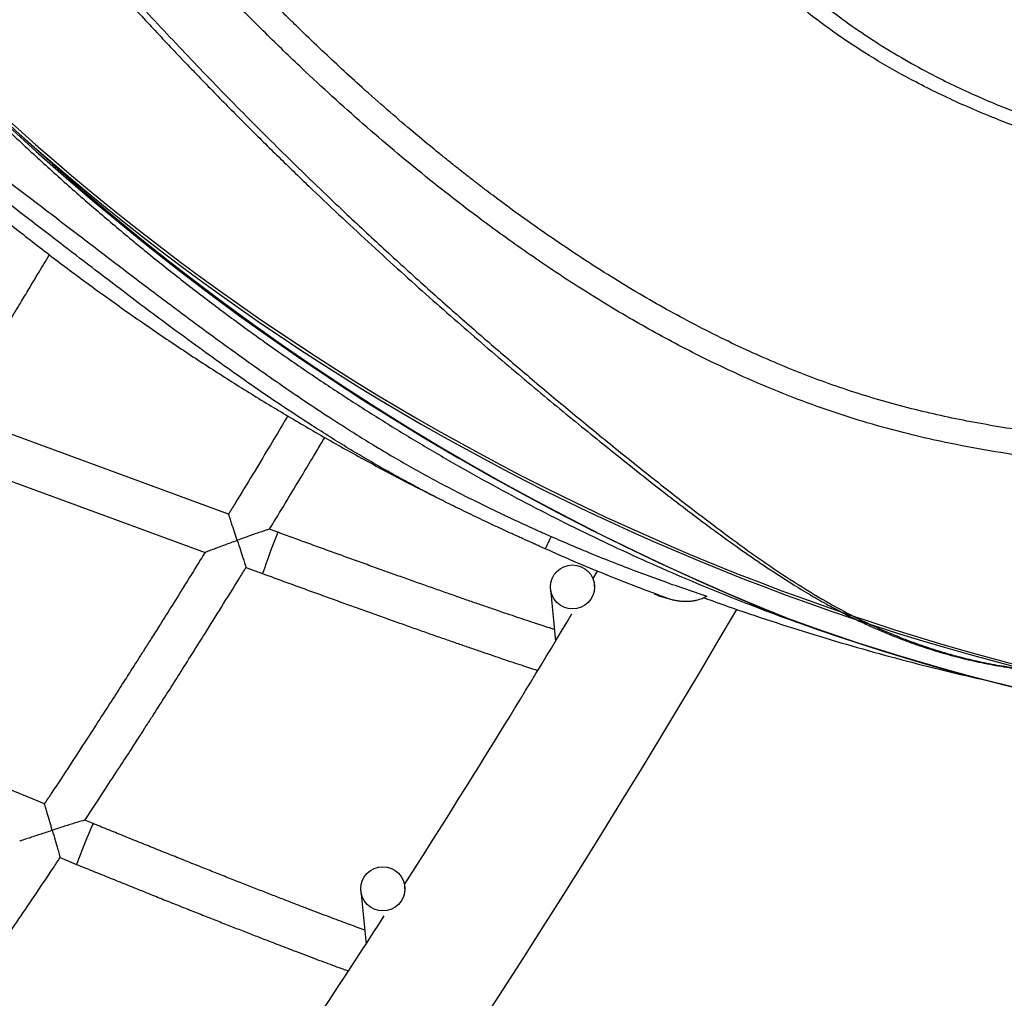
# Model space of a CAD drawing. Units: metres. Extents: x -0.017 to 0.096, y 0.002 to 0.09.
# Drawn here: x 0.046 to 0.048, y 0.036 to 0.038 of the extents above; entities that cross this region are included whole.
import ezdxf

# ---------------------------------------------------------------- set-up
doc = ezdxf.new("R2010")
doc.units = ezdxf.units.M

msp = doc.modelspace()

# ---------------------------------------------------------------- linework, layer by layer
at = {"color": 7, "linetype": 'Continuous', "lineweight": 25}
for p, q in [((0.04624567632624409, 0.0366793719484461), (0.04574508297631596, 0.03686301234523468)), ((0.04570191473454547, 0.03679363525197575), (0.04620286096133774, 0.03660986540391229)), ((0.04633501300989593, 0.0366465991918045), (0.04631982567822004, 0.03665217059545084)), ((0.04627720355371479, 0.03658259316155355), (0.0463074608014373, 0.0365714934276512)), ((0.04691557172838595, 0.03657590943458786), (0.04690758258169847, 0.03656239648203249)), ((0.04683076966158072, 0.03654336515416184), (0.04683985008162125, 0.03644887588369405)), ((0.04691114990545352, 0.03654324356879645), (0.04691040279222789, 0.03655101789898504)), ((0.04701901599680088, 0.0365346090198017), (0.04702013423884183, 0.03653419241572514)), ((0.04591111745369067, 0.03615323341339782), (0.04541727263114188, 0.03635430220653761)), ((0.045999249182792, 0.03611735060244464), (0.04598426861805562, 0.03612344993554395)), ((0.04593923393392282, 0.03605540909828411), (0.04596908180615667, 0.03604325654474132)), ((0.04648610628144705, 0.03599501160382187), (0.04649538652088958, 0.03589844304743615)), ((0.04656654305197643, 0.03599430181190685), (0.04656573941209423, 0.03600266434864507))]:
    msp.add_line(p, q, dxfattribs=at)
for centre, radius in [((0.04687059598515394, 0.03654718635498578), 3.999207936086848e-05), ((0.04652593253969606, 0.03599883310374897), 3.999197021356361e-05)]:
    msp.add_circle(centre, radius, dxfattribs=at)
for centre, radius, start, end in [((0.04897739048866132, 0.04077596704996089), 0.004616470317637945, 194.4197266811514, 248.437380937184), ((0.0489963316750963, 0.04078793355534056), 0.004635332065325742, 194.5246919069605, 247.6637454721384), ((0.04876891481642339, 0.04062451427317815), 0.004361312580038731, 193.3149074021124, 266.5747722716977), ((0.04877596928686374, 0.04063231999513085), 0.004366539087260661, 193.4213883329969, 266.2706787739917), ((0.04768889765105182, 0.03610731973602586), 0.00145733510838241, 158.2816139996972, 161.4272444448077), ((0.03106112123732194, 0.045940281649188), 0.0186674480026739, 316.3752706921881, 329.6444135900603), ((0.03106112123732194, 0.045940281649188), 0.01841344800267389, 327.351524156397, 329.1503982152979), ((0.04855138148656177, 0.03999720223669711), 0.003736480954264819, 249.3669246195324, 269.4630015483826), ((0.04854807407529038, 0.0399917022401635), 0.0037309624209285, 250.1428558758959, 269.4742424467829), ((0.04724232187519828, 0.03556803965255531), 0.001359033480291924, 156.1594753836324, 159.532699168274), ((0.03106112123732194, 0.045940281649188), 0.01841344800267389, 325.3157664908311, 327.1402927995042)]:
    msp.add_arc(centre, radius, start, end, dxfattribs=at)
for points, knots in [([(0.04450487171253894, 0.03962730631277839), (0.04451169049200707, 0.03960390030013834), (0.04452663338105578, 0.03955260762355475), (0.04455125680188295, 0.03947405568604559), (0.04457841828079869, 0.03939155796657125), (0.04460688591621072, 0.03930965249248556), (0.04463660500560187, 0.03922834765623122), (0.04466757826935641, 0.03914767423707316), (0.04469979253286802, 0.03906765676305442), (0.04473323837588095, 0.03898832117403362), (0.04476790487155469, 0.03890969275797956), (0.04480378100035962, 0.03883179669361413), (0.04484085527562014, 0.03875465789477428), (0.04487911584840171, 0.03867830104196549), (0.04491855048411436, 0.03860275056384981), (0.04495914657364521, 0.03852803063224326), (0.04500089113539291, 0.03845416515359165), (0.04504377081989321, 0.03838117776149072), (0.04508777191390205, 0.03830909180903056), (0.04513288034477521, 0.03823793036129416), (0.04517908168491798, 0.03816771618792479), (0.04522636115636468, 0.0380984717557884), (0.04527470363547097, 0.03803021922172666), (0.04532409365772191, 0.03796298042540562), (0.04537451542265408, 0.03789677688226116), (0.04542595279889049, 0.03783162977654465), (0.04547838932928788, 0.03776755995447092), (0.04553180823619444, 0.03770458791747127), (0.04558619242681734, 0.03764273381555426), (0.04564152449869876, 0.0375820174407767), (0.04569778674529882, 0.0375224582208279), (0.0457549611616844, 0.03746407521272945), (0.04581302945032197, 0.03740688709665388), (0.04587197302697321, 0.03735091216986435), (0.04593177302669145, 0.03729616834077877), (0.04599241030991733, 0.03724267312316067), (0.04605386546867135, 0.03719044363044012), (0.0461161188328421, 0.03713949657016725), (0.04617915047656639, 0.03708984823860042), (0.04624294022470152, 0.03704151451543668), (0.04630746765938094, 0.03699451085866715), (0.04637271212667129, 0.0369488522996369), (0.04643865274325156, 0.03690455343802353), (0.04650526840339626, 0.03686162843781399), (0.04657253778519626, 0.03682009102026246), (0.04664043935998131, 0.03677995446883212), (0.0467089513901344, 0.03674123159014173), (0.04677805197055154, 0.03670393483983945), (0.04684771890752347, 0.03666807583371578), (0.04691793020464582, 0.03663366715385572), (0.04698866228357248, 0.03660071559047812), (0.04705989665857279, 0.03656924734651311), (0.04713159506176476, 0.03653921395816481), (0.0472037923105092, 0.03651084338370843), (0.04725326426332464, 0.0364920578161146), (0.04727877437943345, 0.03648315913548184), (0.04727994993576592, 0.03648274906677326)], [0, 0, 0, 0, 0.01587183560359795, 0.03478204267095483, 0.05369222506686071, 0.07260238042872758, 0.09151250625926115, 0.1104225999221201, 0.1293326586381749, 0.1482426794820974, 0.1671526593796763, 0.1860625951055571, 0.2049724832818025, 0.2238823203771007, 0.2427921027067377, 0.2617018264334737, 0.2806114875693174, 0.2995210819782469, 0.3184306053800286, 0.3373400533551688, 0.356249421351014, 0.3751587046891676, 0.3940678985741097, 0.4129769981034342, 0.4318859982792492, 0.4507948940213248, 0.4697036801816699, 0.4886123515606688, 0.5075209029249079, 0.5264293290266299, 0.5453376246247408, 0.5642457845075899, 0.5831538035171724, 0.60206167657511, 0.6209693987099406, 0.6398769650859373, 0.6587843710332534, 0.6776916120791528, 0.6965986839804442, 0.7155055827566407, 0.7344123047238738, 0.7533188465291978, 0.772225205185166, 0.7911313781042439, 0.8100373631329187, 0.8289431585850995, 0.8478487632745189, 0.8667541765457447, 0.8856593983035101, 0.9045644290398863, 0.9234692698591069, 0.9423739224994756, 0.9612783893520881, 0.9801826734761286, 0.9990867786101713, 1, 1, 1, 1]), ([(0.04773154365110212, 0.0373647309699077), (0.04770943428469272, 0.03737228412960628), (0.04765744394148771, 0.03739004544206272), (0.04757811697055066, 0.03742321063434656), (0.04749830136569159, 0.03746152783454031), (0.04742609571782695, 0.03750204758880146), (0.04736091956067227, 0.03754370893206814), (0.04730391294519148, 0.0375853145275785), (0.04725514889555436, 0.03762610334095547), (0.04721427706174778, 0.03766522917595425), (0.04717682485881391, 0.03770686308086994), (0.04714721412452637, 0.03774643900597026), (0.04712406461465289, 0.03778294925158013), (0.04710705082129751, 0.03781551114947226), (0.04709297832745962, 0.03784935992731885), (0.04708239972447725, 0.03788418645646324), (0.04707565338230113, 0.03792008757705743), (0.04707293974030611, 0.03795659753446341), (0.04707433609478215, 0.03799359311627144), (0.04708029875399813, 0.03803063746588665), (0.04709065268135965, 0.03806731228064188), (0.04710523393457015, 0.03810325000050881), (0.04712377298495692, 0.0381381740171992), (0.04714594758330108, 0.03817177061767264), (0.04717128639944271, 0.03820384649108914), (0.04719944453199783, 0.03823417449128462), (0.04723020710740409, 0.03826252904144488), (0.04726322905721522, 0.0382887910761071), (0.0472981802164434, 0.03831272562284019), (0.04733494658516277, 0.03833425171921667), (0.04737310037265639, 0.03835305475733521), (0.04741236326884641, 0.0383688846543505), (0.04745237791080702, 0.03838158973501864), (0.04749294748925194, 0.0383911593497022), (0.0475338737486653, 0.03839744067205262), (0.04757469689829759, 0.03840028073756707), (0.04761510975811638, 0.0383997137910879), (0.04765504735250135, 0.03839580039494549), (0.04769409075837444, 0.03838872420998961), (0.04773232275992046, 0.03837878684765534), (0.04776933617804302, 0.0383660979386963), (0.04781122442687967, 0.03834838559061675), (0.04785698832727997, 0.03832441738836512), (0.04790605626069772, 0.0382938292343383), (0.0479528690233317, 0.03826019482200447), (0.04799668836591878, 0.03822482449625984), (0.04803799119948142, 0.0381884063396916), (0.04807728345553253, 0.03815180048137137), (0.04811562281755011, 0.03811458557791814), (0.04814644984184432, 0.03808384453916418), (0.04817022437282819, 0.03806012129449091), (0.04818740810765321, 0.03804303136429058), (0.04820452287395601, 0.03802611109518943), (0.04822108134138869, 0.03800986728334522), (0.04823895822651701, 0.03799250562010989), (0.04825694886459747, 0.03797534058654518), (0.04828005763675859, 0.03795380193773983), (0.04830641924830478, 0.03793007252983661), (0.04833859841055453, 0.03790282667100429), (0.04837164046445684, 0.03787699727273283), (0.04840562743617177, 0.03785273179456003), (0.04844032409372649, 0.03783053797549631), (0.04847657024071841, 0.03781026707347326), (0.04851523746332286, 0.03779195451604167), (0.04855617728340528, 0.0377764872706908), (0.04859948958009735, 0.03776418499955999), (0.04864406904576739, 0.03775582807209523), (0.04868958485459354, 0.03775101022992259), (0.04872047518557068, 0.03775117434647227), (0.04873590650179908, 0.03775125633116768)], [0, 0, 0, 0, 0.02259946046011198, 0.0531428030913668, 0.08353837690832391, 0.1090635023765082, 0.1345401521665046, 0.1600409877354887, 0.1792854172036082, 0.1982807394908757, 0.2172024364724934, 0.236309973875313, 0.2490635729816355, 0.2619125447977835, 0.2745241943686593, 0.2873523805911215, 0.3000055929438823, 0.3127225435354327, 0.325453572452111, 0.3381860204273673, 0.3509054280935894, 0.3636135365431971, 0.3763273941769767, 0.389086145850674, 0.4018146529988443, 0.4145321873884132, 0.427259248235747, 0.439993092383557, 0.4527349564093039, 0.4654187186538721, 0.4782832522663639, 0.4909743154907945, 0.50359297581024, 0.5163503109301004, 0.5290484186968974, 0.5417558646849693, 0.5544552381643129, 0.5670862402171015, 0.5799192688329048, 0.5925591433299743, 0.6053345156927719, 0.6180773371577551, 0.6371711902049393, 0.6562636021172383, 0.675357559718765, 0.6944582407988559, 0.7123749091042593, 0.7303528714775268, 0.7482165562503027, 0.7659963092685246, 0.7741669047718198, 0.782098482754769, 0.7904828561675116, 0.7985227277156313, 0.8056121317803475, 0.8157844928545215, 0.8238156075667612, 0.8378087623476983, 0.8520169624533596, 0.8670094925383101, 0.8808791837878995, 0.8949855334825003, 0.9094251819546226, 0.9236341827798543, 0.9389479872926941, 0.9542036787985495, 0.9694284527777589, 0.9847279327266869, 0.9999999999999999, 0.9999999999999999, 0.9999999999999999, 0.9999999999999999]), ([(0.04875365011457546, 0.03770169365871332), (0.04873836825544105, 0.03770142856254974), (0.04870795737271584, 0.03770090102147827), (0.04866292158562602, 0.03770379714800452), (0.04861887718816992, 0.03771020667229594), (0.04857573230544072, 0.03772007102335448), (0.04853117940752508, 0.03773416761362128), (0.04848586300905789, 0.0377528421778711), (0.04844042942622977, 0.0377764581191532), (0.04839709017798341, 0.0378030947513483), (0.04836205616512472, 0.03782786006786595), (0.04833437817893559, 0.03784910283873499), (0.04831364666358928, 0.03786585305874094), (0.04829330549397813, 0.03788308713535044), (0.04827361336739392, 0.03790047396180616), (0.04825404813139662, 0.03791833881528994), (0.04823022872820335, 0.03794069980055052), (0.04820257653197427, 0.03796747705714187), (0.04817086760680134, 0.03799885158305562), (0.04814082529678172, 0.038028900595707), (0.04811145266296436, 0.03805838866733727), (0.04808270641140944, 0.03808691538416553), (0.04805288975372971, 0.0381157423919481), (0.04802138030596122, 0.03814518646053455), (0.04798843653071146, 0.03817468328911318), (0.0479536405203875, 0.03820371619847441), (0.0479176892491133, 0.03823130121971921), (0.04788054331791064, 0.03825693072378603), (0.04784410764748979, 0.03827922005260442), (0.04780863279113888, 0.03829829216553686), (0.04777386648193443, 0.03831414007486749), (0.04773805026601387, 0.03832750088648693), (0.04770099770922968, 0.03833813229814959), (0.04766284937448436, 0.0383458350067568), (0.04762363450512404, 0.03835041838145621), (0.04758384724614726, 0.03835144867276256), (0.04754367522913273, 0.03834891615267401), (0.04750353838139528, 0.03834278172832784), (0.04746368096644378, 0.03833321186993273), (0.0474244412791985, 0.03832035637741654), (0.04738613247232789, 0.03830427449839928), (0.04734905794094142, 0.03828517138747835), (0.04731357101906784, 0.03826333778106381), (0.04727988121717432, 0.03823893692138954), (0.04724833104814175, 0.03821220545180145), (0.0472191941822952, 0.03818320618296941), (0.04719295995585754, 0.03815220409062733), (0.04716989010762658, 0.03811953687073116), (0.04715057614316229, 0.03808540000558544), (0.04713541615902372, 0.03805009307687901), (0.04712474527339221, 0.03801390488263504), (0.04711880909126188, 0.03797733726194347), (0.04711786371630586, 0.03794388964032391), (0.04712015310548173, 0.0379138527781592), (0.04712461226962764, 0.03788735880971297), (0.04713142902121281, 0.03786128753913693), (0.04714131752636476, 0.0378332378763826), (0.0471549812020198, 0.03780319419646855), (0.04717283922872575, 0.03777178136671942), (0.04719463339949236, 0.03773966902302917), (0.04722000077845436, 0.03770712061202697), (0.04724940926603964, 0.03767473169353495), (0.04728104476626218, 0.03764386538926823), (0.04731473069515296, 0.03761458089034474), (0.04735304992661554, 0.03758439015770443), (0.04739603034789734, 0.03755388021429847), (0.0474436902233662, 0.03752322316658123), (0.04749287156067591, 0.03749456089409043), (0.04755348709014377, 0.03746272169909548), (0.04762655125079776, 0.037429198958912), (0.04771280732256458, 0.03739534129250641), (0.04780086476528547, 0.0373658813064108), (0.04789097835006138, 0.03734109406771612), (0.04797729718604974, 0.03732217064474113), (0.04805961641709987, 0.03730794806728695), (0.04813736650258649, 0.03729751799443925), (0.04821574506122996, 0.03729043889629081), (0.04829404940196998, 0.03728647757959837), (0.04837313419401498, 0.03728549917135289), (0.04842578397769038, 0.03728690347956713), (0.04845275187261803, 0.03728762278425794)], [0, 0, 0, 0, 0.01258953475493475, 0.02505316019664265, 0.0374621505684038, 0.04988417474743515, 0.06243058681478682, 0.07721303083663959, 0.0918062004776353, 0.106424246700916, 0.1209855833269906, 0.1287097973888098, 0.1364031127264402, 0.1438556050902575, 0.1515526783906342, 0.1588731777920173, 0.1664774863396781, 0.1793960806979907, 0.1915911559088392, 0.2042734137216432, 0.2152892538422674, 0.226652168100792, 0.2383061244272827, 0.2500612473334258, 0.2627310783869952, 0.2752179962519585, 0.287806268864387, 0.3003852307696063, 0.3126151032716699, 0.3230859416605629, 0.3335298025566554, 0.3439057158946823, 0.3542067926629854, 0.3646799763531439, 0.3750856104710256, 0.3855272764856281, 0.3959036354554749, 0.4063172769415835, 0.4167000257630237, 0.4270923140129744, 0.4375084378142913, 0.4479270150777135, 0.4583698648391361, 0.4687746147966239, 0.4792535586358498, 0.4897119991077783, 0.5002284088629201, 0.5107226723983755, 0.5211630697001127, 0.5316158921890028, 0.5420607108287265, 0.552528033159802, 0.5629502255596679, 0.5707657800455163, 0.5786128163206448, 0.5863096321690026, 0.5942376855115938, 0.604507651987856, 0.6149607833224371, 0.6254624625483388, 0.6378660400780629, 0.6502485989149935, 0.6625966472278253, 0.6751590724143987, 0.6876721439489616, 0.7032921353904632, 0.718886383936344, 0.7344838473207451, 0.7501104680882813, 0.7749457384456437, 0.7999248414055294, 0.8252073874238559, 0.8499170397556801, 0.8750412358800088, 0.8959356206046745, 0.9165935728053665, 0.9375190496711523, 0.9584034767844596, 0.9786937269420036, 1, 1, 1, 1]), ([(0.04808700354149269, 0.03652596609688352), (0.04808802712730634, 0.03652742053590156), (0.04809366738643152, 0.03653543492300439), (0.04810099049243923, 0.03655130824280575), (0.04810860649894461, 0.03657347407172305), (0.04811204369223542, 0.03659422649948955), (0.04811260002030203, 0.03661288808152389), (0.0481111790762868, 0.03662912412510023), (0.04810779702173929, 0.03664552039450066), (0.04810222600484648, 0.03666198538408751), (0.048094320319918, 0.03667842301761582), (0.04808384089857099, 0.03669469257538455), (0.04807071691488857, 0.03671047643569653), (0.04805490534014953, 0.03672551890201119), (0.04803656742133317, 0.03673953931474912), (0.04801562021883851, 0.03675252976668276), (0.04799199612276546, 0.03676444748757603), (0.04796314064978335, 0.03677630530067708), (0.04792880995373397, 0.0367874716392519), (0.04788925420984543, 0.03679752743974619), (0.04784833323883149, 0.03680593104988718), (0.04780652061499407, 0.036813186699246), (0.04775989487002348, 0.03682046706651472), (0.04770841158394983, 0.03682814579558728), (0.04765170595009545, 0.03683701351675621), (0.04759540130730922, 0.03684691921871153), (0.04754009960478572, 0.03685818079692773), (0.04748648784971712, 0.0368707857292626), (0.0474338759988388, 0.03688499421741103), (0.0473819384877874, 0.03690087223713007), (0.0473310524076736, 0.03691827443950649), (0.04728072520405334, 0.03693727761106461), (0.04723034638435744, 0.03695806630767004), (0.04717888422179027, 0.0369811143325856), (0.04712590513930887, 0.03700671541023034), (0.04707380154260147, 0.03703375039557405), (0.04702276440179591, 0.03706196145133821), (0.04697261615492845, 0.03709126672010875), (0.04692309579539133, 0.03712178486137576), (0.04687404575932983, 0.03715352583267618), (0.04682531725147865, 0.03718649524774805), (0.04677685478658976, 0.03722074710889223), (0.04673962670195401, 0.03724816098839531), (0.0467139771025992, 0.03726752658964941), (0.04669843591597365, 0.03727940556130657), (0.04668261992997762, 0.03729164509988162), (0.04666653277925675, 0.03730425035645374), (0.04665017825791871, 0.03731722655654666), (0.0466335602475235, 0.03733057900379932), (0.04660896093508357, 0.03735059681282601), (0.04657558268862729, 0.03737834662325602), (0.04653274254982463, 0.03741505438594145), (0.04649078866339642, 0.03745215262571644), (0.04645147750304267, 0.03748794544053201), (0.04641429973781747, 0.03752265130585491), (0.046386142087251, 0.03754960332909799), (0.04636594408575124, 0.03756926219144092), (0.04635557136677277, 0.03757943279588934), (0.04634690365411624, 0.03758798985831807), (0.04633956128345954, 0.03759527512581436), (0.04633246830444507, 0.03760234300018356), (0.04632304015808267, 0.03761178628634273), (0.04631101297925793, 0.03762391747060517), (0.04629628513983736, 0.0376389088853004), (0.04628098519855056, 0.03765464625656016), (0.04626630080141588, 0.03766990576042989), (0.04625324869750304, 0.03768359210406932), (0.04624177234967942, 0.03769572407495151), (0.04623180600776475, 0.0377063335213499), (0.04622374467157096, 0.03771496588268308), (0.04621678921445379, 0.03772244802226089), (0.04620986588350645, 0.03772992439759391), (0.04620145825738123, 0.03773904836258189), (0.04619106665246225, 0.03775039639474091), (0.04617871127955848, 0.03776399292445796), (0.04616443047014007, 0.03777985053363103), (0.04614992681936893, 0.0377961255441665), (0.04613514277436292, 0.03781287588312574), (0.04612143243561805, 0.03782854613294524), (0.04610849935609027, 0.03784344557934011), (0.04610061701813283, 0.0378525925207119), (0.04609703311838401, 0.03785675140365526)], [0, 0, 0, 0, 0.003726387560408908, 0.02053349231807077, 0.03742327753872206, 0.05428461729639741, 0.0656316615934054, 0.07691902126886545, 0.08805371861471464, 0.09935063822650483, 0.1106364568133748, 0.1218399422795394, 0.1332775611353326, 0.1444495513198365, 0.1554646870208849, 0.1665372301312373, 0.1777582346511908, 0.1891728318027555, 0.2042889644021746, 0.2193436266970724, 0.2344047735509219, 0.2494189900507019, 0.2644546047906609, 0.284087118280769, 0.3038754685649021, 0.324345511651207, 0.3437724591621739, 0.362963995540482, 0.3822563430093679, 0.4014074932716155, 0.4207697282386142, 0.4398895852088923, 0.4594496833354126, 0.4799564506611284, 0.5015100387569528, 0.5241200594827307, 0.5448041135604078, 0.5662115578902801, 0.5887785913482125, 0.6097325844626686, 0.6315597334533569, 0.654676534502175, 0.6762598645087381, 0.6834094163332732, 0.6907218020141288, 0.6981970312284097, 0.705835111168617, 0.7136360466472621, 0.7215998401905959, 0.7297264921227588, 0.7491705585756722, 0.7702079559345006, 0.7928385770315054, 0.8117399983054918, 0.8295255721095063, 0.8495066826756774, 0.8551026583671468, 0.8608492212779519, 0.8656432589510514, 0.8686260755012304, 0.8723296333327605, 0.8767539230144414, 0.8834271980557857, 0.8912678922125656, 0.900036595837942, 0.9077253846752481, 0.9146939318755238, 0.9209422552824007, 0.9261738799298869, 0.9307652658699079, 0.9339761981347815, 0.9374425557823645, 0.9420011117216514, 0.9476518520173045, 0.9543947595351665, 0.9622298139459196, 0.9711330677395682, 0.9783634599792119, 0.986774556809108, 0.9939867254124428, 1, 1, 1, 1]), ([(0.04592821664017378, 0.03778113813487674), (0.04595672550018452, 0.0377482297820225), (0.04601374869689683, 0.03768240675445919), (0.04610068551811122, 0.0375868363378192), (0.04618854697053806, 0.03749337134089975), (0.04627727225663334, 0.03740230930450048), (0.04636667014651955, 0.0373136746658241), (0.04645022702910841, 0.03723357316416381), (0.0465276928935201, 0.03716144585543131), (0.04659889625787172, 0.03709675140989439), (0.04666990383129958, 0.03703373781239298), (0.04674051770106109, 0.03697245971484366), (0.04681048917673737, 0.03691298857869924), (0.0468835417391418, 0.0368521411197464), (0.04695904586063614, 0.03679044423364926), (0.04703656472372809, 0.03672862150526836), (0.04710621213607685, 0.03667486222330852), (0.04716814411249499, 0.03662850981253001), (0.04722375796122304, 0.03658879081805903), (0.0472803237226172, 0.03655128861648096), (0.04732913616520679, 0.03652197426203578), (0.04736982543951977, 0.03649973478479009), (0.04740175077094098, 0.03648363226380396), (0.04743552194668284, 0.03646807307701044), (0.04746699199029208, 0.03645504953868372), (0.04749543393304674, 0.03644442170957891), (0.04752021889261778, 0.03643592258049541), (0.04754650525339749, 0.03642775185889616), (0.04757620170225395, 0.03641952404632885), (0.04760968456477316, 0.03641153094194542), (0.04764669872686891, 0.03640435239783742), (0.04767842343993458, 0.03639971207979049), (0.04770359811450772, 0.03639697682107391), (0.04772468812216658, 0.03639522918796879), (0.04774742331202485, 0.03639406064425536), (0.04777171210275098, 0.03639369982925212), (0.04779528480135188, 0.03639426597256512), (0.04781776866770585, 0.03639572049297157), (0.04783891289704224, 0.03639797066357706), (0.04786559920740423, 0.03640194677209509), (0.04789745313522028, 0.03640891891539415), (0.04793231139861182, 0.03642023796684574), (0.04796411593430422, 0.03643462850197676), (0.0479921871883764, 0.03645169869939782), (0.04801602064690321, 0.03647098257667376), (0.04803556583701514, 0.03649198660022712), (0.04805103284758337, 0.03651461284499001), (0.04806246299151612, 0.03653912856293713), (0.04806852354521161, 0.03656251213429198), (0.0480703982708868, 0.03658384963760314), (0.04806935719449221, 0.03660281693071789), (0.04806529085741275, 0.03662222941102257), (0.04805868701481797, 0.036639371140334), (0.04805069787781806, 0.03665386974362678), (0.04804242813073385, 0.03666580034945737), (0.04803238223961095, 0.0366775233885212), (0.04802057365469713, 0.03668881847960215), (0.04800706237086031, 0.03669947358273748), (0.04799183109669583, 0.03670951328410479), (0.04797474672845244, 0.03671888275673876), (0.04795467038715901, 0.03672811236939962), (0.04793160072021407, 0.03673684601639492), (0.04790539309727532, 0.03674499987060572), (0.04787777362639987, 0.03675214061116315), (0.0478416170407977, 0.03676003917598417), (0.04779679240869976, 0.03676815858834202), (0.04774340210312714, 0.03677650611386452), (0.04768056850684111, 0.03678595889364615), (0.04760873321587802, 0.0367977831962584), (0.04752955914682036, 0.03681326999034115), (0.04745277944594134, 0.03683190163648952), (0.04737856547071865, 0.03685338806444612), (0.04730548355422895, 0.03687811009430418), (0.04723375444241761, 0.03690599567294688), (0.04716331575937666, 0.03693674761660624), (0.04708403293916367, 0.03697503321714904), (0.04699668519903903, 0.03702187809630746), (0.04690212244345181, 0.03707830152254951), (0.04681039980829608, 0.03713836308657595), (0.04671050639240178, 0.03720923336572339), (0.04660310681001867, 0.03729199150516091), (0.04648915466219165, 0.0373878342368931), (0.04639269455556395, 0.03747565367941867), (0.0463122062115568, 0.03755338154708974), (0.04624659039144405, 0.03761959551487617), (0.04618213768418811, 0.03768746024066295), (0.04611884104318596, 0.0377568089889683), (0.04607763613857907, 0.03780428864901772), (0.04605704517794917, 0.03782801523739659)], [0, 0, 0, 0, 0.02243956597193427, 0.04488344269377106, 0.06732267946628298, 0.08993008310678714, 0.1125422675425002, 0.1351490961359243, 0.1531666778903725, 0.1711871132100415, 0.1892041228774122, 0.2073484624414074, 0.2254965775406116, 0.2436397924753339, 0.2650082166143676, 0.2863855881965743, 0.3077541677875652, 0.3239693863412845, 0.340191573289359, 0.3564115178290826, 0.3726236771620016, 0.3806676515164781, 0.3887105269578586, 0.3968207993701673, 0.4049276318205238, 0.4098617676795895, 0.4147948309449874, 0.4198362599317353, 0.4248753670847596, 0.4308960367696367, 0.4370525802219955, 0.4430875075543155, 0.4461991793038953, 0.4493112721725342, 0.4534844759616493, 0.457659101024793, 0.4619897290735226, 0.4663215482035812, 0.4705043672092598, 0.4746877996292662, 0.4831840387124119, 0.4923037215561237, 0.5014270215670571, 0.5108681067238872, 0.5203103877203822, 0.5292696003755574, 0.5382286117840591, 0.5474238316761363, 0.5566171648167071, 0.562819278341811, 0.5690203903334334, 0.5753707564695368, 0.5817189233485333, 0.5856449272267144, 0.5895704225291931, 0.5935801072608408, 0.5975891654383113, 0.6014966427260094, 0.6054039132068646, 0.6094313437485526, 0.613459239327633, 0.6183228946876125, 0.6231883173462995, 0.6281824708445333, 0.6331780866003749, 0.6420502319585566, 0.6509346060726743, 0.6598193461963825, 0.6731823560849456, 0.6865424755963336, 0.6993436166750162, 0.7121535482306991, 0.7249545862817058, 0.7380469893138646, 0.7511474274445613, 0.7642432552089431, 0.7834106310970386, 0.8025949834426552, 0.8217867412526862, 0.8409642237317033, 0.8670268944137232, 0.8931003995236396, 0.9191657959415207, 0.9353187569870443, 0.9514717565366277, 0.9676538652729996, 0.9838359536796084, 1, 1, 1, 1]), ([(0.04591143019110656, 0.03778224252094697), (0.04592432907244444, 0.03776716263682162), (0.04595530334889382, 0.03773095108579728), (0.0460049029171268, 0.03767485850126754), (0.04605997715117587, 0.03761388067300853), (0.04611521714153966, 0.03755422042006776), (0.04617048539700962, 0.03749586458088919), (0.04622585408874333, 0.03743871705577556), (0.04628121987787991, 0.03738285244857047), (0.04633642680824569, 0.03732834019431679), (0.04639119683901009, 0.03727537373593869), (0.04644541768193997, 0.03722397615701913), (0.04649898694297329, 0.03717416305829814), (0.04655181538996706, 0.03712593894252399), (0.04660382755208228, 0.03707929857202), (0.04665495633313842, 0.03703422985553974), (0.04670516469670062, 0.03699070439435596), (0.04675407043196148, 0.03694896711607892), (0.04680160780607012, 0.03690895936945462), (0.04684773148710693, 0.03687067304360172), (0.04689266840680268, 0.03683387237668168), (0.04693633351056605, 0.03679858243301685), (0.04697832514865102, 0.03676510445013694), (0.0470192373885208, 0.0367328468378159), (0.04706006755528562, 0.03670114887774956), (0.04710209143995503, 0.03666922871664668), (0.04714550870746254, 0.0366371895440517), (0.04719033046326801, 0.03660533573331719), (0.04723296020309768, 0.0365763650040028), (0.04727207017820122, 0.03655129004191543), (0.0473064226116859, 0.03653059987018557), (0.04733746234315728, 0.0365130978251898), (0.04736555878926162, 0.03649823008384866), (0.04739099616868425, 0.03648561203654539), (0.04741502835149833, 0.03647446874853003), (0.04743821572366231, 0.03646443434006705), (0.04746088586716873, 0.0364552894341395), (0.0474828591490192, 0.03644703626789675), (0.04750404371521467, 0.03643961480311563), (0.04752439491761862, 0.03643298542882075), (0.04754424004812965, 0.03642699522759516), (0.04756439901557257, 0.03642137970390253), (0.04758420926217162, 0.03641633037056072), (0.04760427160690145, 0.03641169056661962), (0.04762395419776646, 0.03640759000758451), (0.04764414535089309, 0.03640385233745318), (0.04766425097711958, 0.03640060371918744), (0.04768409211941245, 0.03639787499856811), (0.04770354435824853, 0.03639568924913805), (0.04772280130214573, 0.03639401992820136), (0.04774205807505613, 0.03639284982536056), (0.04776152017641437, 0.03639219233166012), (0.0477811480422889, 0.03639208146614727), (0.04780095026948214, 0.0363925565450824), (0.04782092260411476, 0.03639366591312702), (0.04784104696183253, 0.03639546757051226), (0.04786128297612788, 0.0363980311820038), (0.04788156317335806, 0.03640143164455609), (0.0479015835563247, 0.03640573472619553), (0.04792160238271236, 0.03641099121284899), (0.04794146738198495, 0.03641728740756706), (0.04796104913423122, 0.03642472338315053), (0.04797985471032176, 0.03643318224231178), (0.04799784006232292, 0.03644268258206817), (0.04801497412165046, 0.03645324870421806), (0.04803120146770189, 0.03646485463949693), (0.04804656144011586, 0.03647761359264026), (0.04806072746218339, 0.03649135043686394), (0.04807334916497312, 0.0365059561942703), (0.04808215372151296, 0.03651748582740138), (0.04808625899311706, 0.03652438179487984), (0.04808716691133546, 0.0365259069009169)], [0, 0, 0, 0, 0.01890194645524367, 0.04538952639381787, 0.0717895099407568, 0.09807435831031373, 0.1242185987090694, 0.1502225940725307, 0.176248337837232, 0.2020448811984821, 0.2275906192028517, 0.252862553186724, 0.2778429873420485, 0.3025191893409298, 0.3268829390465779, 0.3509300344141665, 0.3746597909818207, 0.3980846643019633, 0.4207679320867709, 0.4431498217876134, 0.465185777477957, 0.4868607107332101, 0.5081616938015246, 0.5285334050973218, 0.5496049195492565, 0.5715679684929561, 0.5944306900451116, 0.6181101429540974, 0.6423992870841874, 0.6617062968689463, 0.6786438303436936, 0.6941345397316819, 0.706965637783378, 0.7183359974398579, 0.7287040302985149, 0.7383204341746873, 0.7473544748301142, 0.7559287159289174, 0.7636746985024141, 0.7709032536089275, 0.777709686484205, 0.7841738574882234, 0.791052342260685, 0.796909198697564, 0.803099205449042, 0.8092308202312283, 0.815267322153113, 0.8212022652503456, 0.8270329012678393, 0.8327772536737726, 0.8386991948098843, 0.8447864305347729, 0.8510786315687752, 0.8576115729734323, 0.8644171654317396, 0.8715221391964171, 0.87894606203788, 0.8866981832814901, 0.8947530517810521, 0.9029021452343449, 0.911788553244382, 0.9208048273071043, 0.9299649508161221, 0.9392727444196459, 0.9487316739412295, 0.9583491008586511, 0.9681806107592077, 0.9780245936714556, 0.9877310826756287, 0.9972866171515353, 1, 1, 1, 1]), ([(0.04549169346005398, 0.03755684937217015), (0.04549350838557208, 0.03755502584615657), (0.04549887322752926, 0.03754963558150379), (0.04551045839253014, 0.03753930583251987), (0.04552639729422554, 0.03752581415315868), (0.04554505125327665, 0.03751080421680745), (0.04556629840215976, 0.03749425821803218), (0.04559004905573729, 0.03747616694291125), (0.04561615775394987, 0.03745653662572614), (0.04564440398085223, 0.03743543867961331), (0.04567439863209624, 0.03741304204187022), (0.04570560131159756, 0.0373897419066616), (0.04573776228555708, 0.0373656752305004), (0.04577259883309442, 0.0373394671974453), (0.0458099933704701, 0.03731116839841011), (0.04584933820477913, 0.03728122885135102), (0.04588865902752948, 0.03725113865795907), (0.04592755734723214, 0.0372213297429164), (0.04596581302959536, 0.0371920790916509), (0.04600339883335559, 0.03716334084263463), (0.04604057488196366, 0.03713496046445863), (0.04607743652606273, 0.03710692803037266), (0.04611369031640242, 0.03707948042473248), (0.04615395774923115, 0.03704922202873178), (0.04619839753321728, 0.0370163193377252), (0.04624632070518509, 0.03698139420248747), (0.04629282903444096, 0.03694808879031942), (0.04633859032819599, 0.03691600301593977), (0.04638432334847105, 0.03688476821921965), (0.04642988711735899, 0.03685468482043387), (0.04647135556604361, 0.03682819300204924), (0.04650971037288901, 0.03680449690593653), (0.04654492127124914, 0.03678347676346922), (0.04658051524240449, 0.03676302752256112), (0.04661551580716641, 0.03674369435898431), (0.04665131549618812, 0.03672470410726746), (0.04668836330607098, 0.03670584921546902), (0.04672025292118973, 0.03669026745416355), (0.04674601252470297, 0.03667802498889774), (0.04676465256581215, 0.03666930511051934), (0.04678056732761272, 0.03666197167700083), (0.04679332693981642, 0.03665615612646798), (0.04680257744438888, 0.03665196853264634), (0.04681170906571428, 0.03664786335864456), (0.04682139985657009, 0.03664353413946621), (0.04682800812768016, 0.03664060861170468), (0.04683158915470678, 0.03663902326603609)], [0, 0, 0, 0, 0.01079851470009146, 0.03191994611392966, 0.05285913893565313, 0.07405726248643026, 0.09510572303499223, 0.1160625649851439, 0.1371524975258225, 0.1581787478607262, 0.1792442032490359, 0.2003007397775044, 0.2212239945436784, 0.2424086673318984, 0.2675234956390007, 0.2927654250410476, 0.3177307076540918, 0.3434123759908181, 0.368637980141003, 0.3931395414798257, 0.4186251423811236, 0.4442461223858211, 0.4693345493384745, 0.4948941243981973, 0.5302857290196529, 0.5654356198322724, 0.6005921411409922, 0.6350947927192734, 0.6706182717608223, 0.7073496443619507, 0.7421619047157476, 0.7695375513936333, 0.7995223757848141, 0.8269489518353532, 0.8546252313308296, 0.8819367071036659, 0.9093913750113471, 0.9368148657665817, 0.9487752584788364, 0.9604782910769465, 0.972403497777699, 0.9780366589611588, 0.983383075864229, 0.9887467892158536, 0.9939018767112825, 0.9999999999999999, 0.9999999999999999, 0.9999999999999999, 0.9999999999999999]), ([(0.04656543164268407, 0.03674040666667781), (0.04656387515468118, 0.03674124254913874), (0.04655230659204727, 0.03674745522703014), (0.04652891968505361, 0.03676056178765536), (0.0464966287593904, 0.03677912195890028), (0.04646318738958294, 0.03679909655756483), (0.04643039680611132, 0.03681928533307902), (0.04639201844318117, 0.03684362256785848), (0.04634801125737629, 0.03687241478594094), (0.04629900811027099, 0.03690568920273653), (0.04624911544299001, 0.03694058727247176), (0.04619838741537487, 0.03697694201185688), (0.04614956671683011, 0.03701260700951142), (0.04610327672223403, 0.03704703244194311), (0.04605951783621953, 0.03708005587187824), (0.04601473487448834, 0.0371141061877701), (0.04597206915904725, 0.03714675407982032), (0.04593168277146299, 0.03717774261467717), (0.0458938236968974, 0.03720683594595803), (0.04585555211334125, 0.03723634293075608), (0.04581696284012109, 0.03726604381104767), (0.04578023374013226, 0.03729418618642997), (0.04574591116221942, 0.03732037046354304), (0.04571406167027115, 0.03734455346655201), (0.04568306240753168, 0.03736799395438083), (0.04565308854882113, 0.03739067494812042), (0.04562476933766294, 0.03741208728378211), (0.04559862905601278, 0.03743194436693464), (0.04557494566095126, 0.03745014146381413), (0.04555391248568504, 0.03746664323997457), (0.04553557634793515, 0.03748148694817188), (0.04552016643927236, 0.03749465067623363), (0.04551060728052533, 0.03750312837514666), (0.04550683220176553, 0.03750691019296309), (0.04550654870568407, 0.03750719419512569)], [0, 0, 0, 0, 0.004522598092217376, 0.03361411022780289, 0.06940511811021771, 0.1009805450245251, 0.1340264472523793, 0.1675594701085154, 0.2150897111322093, 0.2630060058093339, 0.3102187103099358, 0.3577738040881461, 0.4049634887569354, 0.4434864608019302, 0.4821245907287976, 0.520865254967166, 0.5594695259728375, 0.5904223404391857, 0.621504674356933, 0.6524590783086807, 0.6835039180642216, 0.714371049460041, 0.7403391216590031, 0.7659102894304839, 0.7917552820873062, 0.8175366813202101, 0.8433113578886784, 0.8692406774380146, 0.8948974280063097, 0.9206619379901965, 0.9466358763827835, 0.9720945637656521, 0.9979043929074431, 1, 1, 1, 1]), ([(0.04550862372665829, 0.03750523198017384), (0.04551865506060411, 0.03749551771068324), (0.04554915000762023, 0.03746598662987024), (0.04560099340872941, 0.03741766570523226), (0.04566431996304864, 0.03736055056525462), (0.04572861345642927, 0.03730473276042467), (0.04579380574528583, 0.03725019434000471), (0.04585988445856912, 0.03719696366261227), (0.04592682405707062, 0.03714505414370629), (0.04599460222284713, 0.03709448249720092), (0.0460631955079643, 0.03704526389205537), (0.04613258045361637, 0.03699741311524039), (0.04620273354489892, 0.03695094475685125), (0.04627363036010131, 0.03690587131802451), (0.04634524909485611, 0.03686221059392712), (0.04641755741439491, 0.03681995808954017), (0.04649056152546933, 0.03677918984450035), (0.04655729855115785, 0.03674334494244704), (0.04659999928003262, 0.03672172963664774), (0.04661788365593543, 0.03671267648312188)], [0, 0, 0, 0, 0.03045357553150991, 0.09257793403155921, 0.1546618485479677, 0.2166819526431872, 0.2786376442276032, 0.3405284707793669, 0.4023541056760291, 0.4641143507449148, 0.5258091383129052, 0.5874385327242113, 0.6490027313302251, 0.7105020649605908, 0.7719369978880385, 0.8333081273029047, 0.8946161823170525, 0.9558620225185855, 1, 1, 1, 1]), ([(0.04574515831964239, 0.03686289935399364), (0.04574758429865092, 0.03686680310735071), (0.04575893027998959, 0.03688506044287765), (0.04577802184534933, 0.03691607060098094), (0.04580142091478714, 0.03695422988675574), (0.04582049359164717, 0.0369855207727391), (0.04583569154840208, 0.03701055755792519), (0.0458474379461799, 0.03702997097759429), (0.04585778592359236, 0.03704711995104529), (0.04586925102429291, 0.03706616646927061), (0.0458835123944449, 0.03708993513738373), (0.04590099999820416, 0.03711919152607817), (0.04591341690285251, 0.0371401020177543), (0.04591979247294419, 0.03715083869562273)], [0, 0, 0, 0, 0.04094405097769629, 0.1914898837500131, 0.3244036420972143, 0.4396999071162024, 0.5179390775704839, 0.5853156042046354, 0.6418342517318657, 0.6963653797385136, 0.7833563791000194, 0.8887624066482794, 1, 1, 1, 1]), ([(0.04635317220794392, 0.03685788373749765), (0.04635001326454755, 0.03685257382087684), (0.04633843902887675, 0.03683311850982827), (0.04631724327071788, 0.03679775406379529), (0.04628844163335576, 0.03674998762803954), (0.04626411863321433, 0.03670987526431579), (0.04624931811581614, 0.03668573226701761), (0.04624535025605278, 0.0366792597887272)], [0, 0, 0, 0, 0.08883810020878062, 0.3254990607106708, 0.5928229961805155, 0.8908402181791631, 1, 1, 1, 1]), ([(0.0463199001977239, 0.03665205936029026), (0.04632261919923221, 0.03665650337825807), (0.04633446447523552, 0.03667586365416509), (0.04635423088074397, 0.03670847629326181), (0.04637816695017045, 0.03674812949047528), (0.04639767369360719, 0.03678064593372524), (0.04641138642815779, 0.03680358614557858), (0.04641820710584947, 0.03681504362815687), (0.04642037910486366, 0.03681869218655386)], [0, 0, 0, 0, 0.08032242142436134, 0.3499230317152082, 0.5879479205932887, 0.7944230321460388, 0.9345353949118188, 0.9999999999999999, 0.9999999999999999, 0.9999999999999999, 0.9999999999999999]), ([(0.04682077965376102, 0.03661669432268716), (0.04681720166198126, 0.0366182849847878), (0.04681115418231978, 0.03662097350317857), (0.04680225150467646, 0.03662496286671445), (0.04679406184018911, 0.03662864819778574), (0.04678551212998892, 0.03663251276290309), (0.04677700023206246, 0.03663637555482328), (0.04676855941650858, 0.03664022195372794), (0.04675787013701149, 0.03664511420369036), (0.04674502362207358, 0.03665103125569276), (0.04673019685264203, 0.03665791816041095), (0.04670892087341898, 0.03666788851213017), (0.04668197274212286, 0.03668072641175577), (0.04665002457652122, 0.03669635662848766), (0.04661912554924072, 0.03671195171505345), (0.04659096688409187, 0.03672658312842016), (0.04657328928122455, 0.03673615292318488), (0.04656543164268407, 0.03674040666667781)], [0, 0, 0, 0, 0.03544733326568642, 0.05991266614726892, 0.08838724322943166, 0.1171424719555672, 0.1459689913550891, 0.1751022884264272, 0.2042206805485656, 0.2575712929415975, 0.3114928085065856, 0.365522117520412, 0.4952357165043524, 0.6262656132996925, 0.7593454171472278, 0.8930297993817823, 1, 1, 1, 1]), ([(0.04626132482572233, 0.03663195592761065), (0.0462613154339162, 0.03663198453742741), (0.04625966182106256, 0.03663702186039519), (0.04625607106521559, 0.03664793106395392), (0.04625151560845699, 0.03666168203262876), (0.04624813379673669, 0.0366718034485929), (0.04624627578261353, 0.03667728324488807), (0.04624539752633809, 0.03667981794680335), (0.04624556552830236, 0.03667923584046314), (0.04624559221405724, 0.03667914337757334)], [0, 0, 0, 0, 0.001280048289970456, 0.2253777681888239, 0.4877239168481221, 0.665488387308896, 0.8206350457694601, 0.9715093259576564, 1, 1, 1, 1]), ([(0.04631979204594322, 0.03665207861065873), (0.04631944029738568, 0.03665202747588729), (0.04631870513105126, 0.03665192060249246), (0.04631278740010031, 0.03665002525938171), (0.0463040949442107, 0.03664708097389245), (0.04629357517663049, 0.03664342615039454), (0.04627981935333307, 0.03663858430729205), (0.04626874977692336, 0.03663462979360819), (0.04626135316419795, 0.03663196613283413), (0.04626132482572233, 0.03663195592761065)], [0, 0, 0, 0, 0.113644529385937, 0.2375208946890887, 0.4235219708943807, 0.5626717641283406, 0.7056290200735499, 0.9988721830993058, 1, 1, 1, 1]), ([(0.04683782925061671, 0.03646990429939578), (0.0468349882361563, 0.03647080291836808), (0.04682804159367795, 0.03647300015629552), (0.04681545795236872, 0.0364770724897593), (0.04680031827716529, 0.03648203395360554), (0.04678385118441525, 0.03648749995751181), (0.04676617364068702, 0.03649342957595056), (0.04674732320584192, 0.03649981133835859), (0.04672735991168683, 0.03650662505348027), (0.04670633955662613, 0.0365138519314054), (0.04668432126856327, 0.03652147178594748), (0.04666136566684782, 0.03652946375335815), (0.04663753541904819, 0.03653780609911495), (0.04661289506875618, 0.03654647629192839), (0.04658751099931606, 0.0365554510223404), (0.04656145131871454, 0.03656470624820488), (0.046534785735215, 0.03657421724208827), (0.04650758541110527, 0.03658395864515432), (0.04647992281025568, 0.03659390452508737), (0.04645187151390436, 0.03660402843657955), (0.04642350610923775, 0.03661430348768226), (0.0463949017715829, 0.03662470239634795), (0.0463666392841311, 0.0366350135983753), (0.04634664874107009, 0.03664233130149684), (0.0463362745136985, 0.03664613648260544), (0.04633501300989593, 0.0366465991918045)], [0, 0, 0, 0, 0.0313909152908842, 0.07675478904938095, 0.1223192022995192, 0.1680200178527221, 0.2138165078194264, 0.2596819511701605, 0.3055982808050363, 0.3515529428013832, 0.3975369963615769, 0.443543930195645, 0.4895689048044406, 0.53560825505157, 0.5816591559643665, 0.6277193933495134, 0.6737872031818115, 0.7198611570056562, 0.7659400786563426, 0.8120229826208117, 0.8581090275280862, 0.9041974803041684, 0.9502876878603024, 0.9939549936055346, 1, 1, 1, 1]), ([(0.04683158915888521, 0.03663902326419023), (0.046830126610667, 0.03663585456130667), (0.04682705580835614, 0.03662920147458029), (0.04682365556708253, 0.03662203173601113), (0.04682132018728281, 0.03661734180756461), (0.04682095979168466, 0.03661691010316463), (0.04682077965376102, 0.03661669432268716)], [0, 0, 0, 0, 0.2379885334612844, 0.4996865945417803, 0.7499264183685658, 1, 1, 1, 1]), ([(0.04683158915886696, 0.03663902326419825), (0.04684382455995757, 0.03663369844130455), (0.04686909132263996, 0.03662270239504625), (0.04690846614838672, 0.03660633683927895), (0.04694945183928191, 0.03658992690625561), (0.04699066337002267, 0.0365741159316676), (0.04703155947411639, 0.03655908417765197), (0.04707262144416306, 0.03654458360371655), (0.04710046355287886, 0.03653530748039474), (0.04711453202948894, 0.03653062030223173)], [0, 0, 0, 0, 0.1321086066333679, 0.2728113927275294, 0.4221178103358915, 0.5691205962260659, 0.7096708459513547, 0.8532981479725394, 1, 1, 1, 1]), ([(0.04620285860696631, 0.0366099599955348), (0.04620320533414955, 0.03661016304588165), (0.04620391676551579, 0.03661057967426459), (0.04620983559948014, 0.03661294918112888), (0.04621851374116036, 0.03661626042770648), (0.04622903343089353, 0.03662018266715361), (0.04624280300963013, 0.03662525363231529), (0.04625388888819142, 0.03662927799279299), (0.04626129648727519, 0.03663194572196894), (0.04626132482572233, 0.03663195592761065)], [0, 0, 0, 0, 0.1169807501220399, 0.2400266806570624, 0.4252163308939093, 0.5640528753865334, 0.7066862755566639, 0.9988779015468613, 1, 1, 1, 1]), ([(0.04626132482572234, 0.03663195592761065), (0.04626133421751989, 0.03663192731724517), (0.0462633311364904, 0.03662584407479597), (0.04626720157957929, 0.03661401550879576), (0.04627202866321793, 0.03659915845283851), (0.04627535890080943, 0.03658881283145269), (0.04627687035215022, 0.03658401698054262), (0.04627744350387501, 0.0365821444114605), (0.04627726949346687, 0.03658262358706619), (0.04627725936325151, 0.0365826514828233)], [0, 0, 0, 0, 0.001255802279560693, 0.2670133570758041, 0.5132699017684074, 0.7074422870785632, 0.8695408297187873, 0.9924051698717599, 1, 1, 1, 1]), ([(0.04704273668196407, 0.03652676881248045), (0.0470241421503536, 0.03653360513400945), (0.04698666027416984, 0.03654738543041434), (0.0469301693415138, 0.03656973469037626), (0.04687472022296162, 0.03659275442679245), (0.04683823639727075, 0.03660894667321894), (0.04682077965375638, 0.03661669432268925)], [0, 0, 0, 0, 0.2480487546859483, 0.5000035981242505, 0.7607622342128862, 1, 1, 1, 1]), ([(0.04620279075260564, 0.0366100020244719), (0.04620011828552398, 0.0366056659790839), (0.04618832573399336, 0.03658653270742341), (0.04616834523220171, 0.03655441541016415), (0.04614395075436818, 0.03651536126279905), (0.0461238938816071, 0.03648344042482371), (0.04610781932796754, 0.03645796091643252), (0.04609534284333928, 0.03643824720229276), (0.04608429960571508, 0.03642084447056053), (0.04607200600750445, 0.03640151762993871), (0.04605663055352868, 0.0363774194346965), (0.04603688720765985, 0.03634660292285921), (0.04601361688613411, 0.03631046084464011), (0.04598678153487244, 0.0362690128780695), (0.04595632018001709, 0.03622229344533319), (0.04593061211543073, 0.03618306438228133), (0.04591497803837402, 0.03615946074233535), (0.04591078802630608, 0.03615313484692993)], [0, 0, 0, 0, 0.02818075444030309, 0.1243506425915323, 0.2092751943328682, 0.2829452137187187, 0.3329282594095218, 0.3759552663481318, 0.4120234872542832, 0.4469617831261142, 0.5026836775669484, 0.5701772589570226, 0.6494493558897579, 0.7405078318903638, 0.8433615105315619, 0.9580200891426688, 1, 1, 1, 1]), ([(0.04598433635075735, 0.03612333430235558), (0.04598720840943015, 0.03612767869041601), (0.04599972276603204, 0.03614660839471499), (0.04602061723545889, 0.03617850307782332), (0.0460459249926224, 0.03621728877570435), (0.04606655929390172, 0.03624909657245361), (0.0460830043551603, 0.0362745484921327), (0.04609571600422988, 0.03629428421584893), (0.04610691652682253, 0.03631171993627726), (0.04611932871947457, 0.0363310879769486), (0.04613477276817516, 0.03635526037751762), (0.04615449138744206, 0.03638625095341134), (0.04617757030264312, 0.03642270367864753), (0.04620397075057108, 0.03646463725741095), (0.04623363024464753, 0.03651208383107533), (0.04625846026901348, 0.03655201099920126), (0.04627332210703775, 0.03657617187389695), (0.04627729446573194, 0.03658262973331513)], [0, 0, 0, 0, 0.02867829511727643, 0.1249592897359211, 0.2099653496575378, 0.2837041893468801, 0.3337420419487446, 0.3768312691759264, 0.4129744149340617, 0.4478585189476506, 0.5035064667120686, 0.5709323640397194, 0.650129000086236, 0.7410877489409645, 0.8437984956325908, 0.9582495514413713, 1, 1, 1, 1]), ([(0.0463074608014373, 0.0365714934276512), (0.04631253610251843, 0.03656963260182789), (0.04632725754847365, 0.03656423508031103), (0.04635160071770266, 0.03655533794915915), (0.04638039046217069, 0.03654485067060202), (0.04640898688534254, 0.03653447134537376), (0.0464373141599269, 0.03652422686975543), (0.04646529843995825, 0.03651414412579161), (0.04649286668991411, 0.03650424939208131), (0.04651994705607121, 0.03649456848229736), (0.04654646902645327, 0.03648512661577576), (0.04657236364708875, 0.03647594836073111), (0.04659756372481928, 0.03646705755823917), (0.04662200403272844, 0.03645847725284818), (0.04664562153189527, 0.03645022961636829), (0.04666835555174229, 0.0364423358897026), (0.04669014816712283, 0.03643481625177204), (0.04671094390979884, 0.03642768994689731), (0.04673069208005844, 0.03642097442321245), (0.04674933953365513, 0.03641468812470218), (0.04676685936525093, 0.03640883956504361), (0.04678314594769176, 0.03640346756171021), (0.04679662760077177, 0.03639907138775816), (0.04680412093632035, 0.03639667956656802), (0.04680707804304464, 0.03639573567843184)], [0, 0, 0, 0, 0.02479931295679787, 0.07193302221579462, 0.1190709307530737, 0.1662098857645806, 0.2133504708036673, 0.2604933163616322, 0.3076391199969513, 0.3547886714440029, 0.4019428837883146, 0.4491028332708894, 0.496269811327248, 0.5434453940651502, 0.5906315368628684, 0.6378307056852768, 0.685046063028622, 0.7322817368462231, 0.7795432185661786, 0.826837967498286, 0.8741763557384848, 0.9215731956475095, 0.9690503075682514, 1, 1, 1, 1]), ([(0.04702013423884183, 0.03653419241572514), (0.04702266341185531, 0.03653322066353709), (0.04703006215583497, 0.03653037793762916), (0.04703770587661543, 0.03652820135567118), (0.04704273668196407, 0.03652676881248045)], [0, 0, 0, 0, 0.3418381579952747, 1, 1, 1, 1]), ([(0.04702016908433787, 0.0365342803519393), (0.04702363774598909, 0.03653290422328945), (0.04703096056410599, 0.03652999902790816), (0.0470385922211383, 0.03652791384503587), (0.04704260892615888, 0.03652681636850141)], [0, 0, 0, 0, 0.4736785204617444, 1, 1, 1, 1]), ([(0.04704273668196407, 0.03652676881248045), (0.04704544599082292, 0.03652592021898911), (0.04705025101041531, 0.0365244152195356), (0.0470573289477324, 0.03652288388788373), (0.04706408384052439, 0.0365218207642819), (0.04707089662507059, 0.03652122011297246), (0.04707776223403157, 0.03652108958996626), (0.04708422647654242, 0.03652142144152255), (0.04709037538311896, 0.0365221734463459), (0.04709763036215124, 0.03652361471183969), (0.04710573302840287, 0.03652598382661087), (0.04711174503046556, 0.03652915174193211), (0.04711453203155833, 0.03653062030155169)], [0, 0, 0, 0, 0.1208082564853173, 0.2142561330502403, 0.3062021349853808, 0.4087189388347497, 0.5000010358434991, 0.5902062811011564, 0.6734517888249372, 0.7498104095789474, 0.8840188917713825, 1, 1, 1, 1]), ([(0.04710891627619729, 0.03652787029346222), (0.04712364997973782, 0.03652251356212072), (0.04716417791550701, 0.03650777882396452), (0.04723103540549932, 0.03648533425505208), (0.04730938675168461, 0.03646041279266062), (0.04738814183111736, 0.03643708966272536), (0.0474672540744451, 0.03641532351983135), (0.0475459077672083, 0.03639518774971863), (0.04759836327054337, 0.03638311968675774), (0.04762419726826141, 0.03637717624343587)], [0, 0, 0, 0, 0.08745701890977875, 0.2405676505699672, 0.3935575293806068, 0.5464318821724506, 0.6991961643181799, 0.8518560473066058, 1, 1, 1, 1]), ([(0.04592505969345586, 0.03610529589048753), (0.04592505131055179, 0.0361053248118812), (0.04592357533482185, 0.03611041699411353), (0.04592037048526438, 0.03612144541385702), (0.04591630518442094, 0.0361353480899779), (0.04591328819822529, 0.03614558219020764), (0.04591163144552872, 0.0361511250539036), (0.04591084919062623, 0.03615368939747106), (0.04591100061076751, 0.03615310069034378), (0.04591102481532591, 0.03615300658531968)], [0, 0, 0, 0, 0.001279772773813759, 0.225329258152514, 0.4876189397464778, 0.6653451483992185, 0.8204584132820899, 0.9713002194740032, 1, 1, 1, 1]), ([(0.04598423237286905, 0.03612336061857194), (0.0459838760325943, 0.03612332162739752), (0.04598313192205583, 0.03612324020594211), (0.04597714123210626, 0.0361215522547657), (0.04596834390450751, 0.03611891373809076), (0.04595769767029346, 0.03611562941946246), (0.04594377640949689, 0.03611127223093047), (0.04593257381918965, 0.03610770793970623), (0.04592508837227989, 0.03610530509644675), (0.04592505969345586, 0.03610529589048753)], [0, 0, 0, 0, 0.1138140303983863, 0.2376667063691651, 0.4236322129053545, 0.562755396013221, 0.7056853137171966, 0.998872398775967, 1, 1, 1, 1]), ([(0.04649293462887669, 0.03592395700896327), (0.04649182776367908, 0.03592435015259592), (0.04648673677074487, 0.03592615840482055), (0.0464763360302686, 0.03592993338900415), (0.04646172413145074, 0.035935288624611), (0.04644573933331735, 0.03594122023337721), (0.04642856294868579, 0.03594765586180444), (0.04641021409161868, 0.03595459026013628), (0.04639075642300431, 0.0359619993364702), (0.04637024330426056, 0.03596986308580724), (0.04634873297092062, 0.03597815932258368), (0.04632628468236578, 0.03598686531455454), (0.04630295983982818, 0.03599595733511372), (0.04627882167872267, 0.03600541080173048), (0.04625393528001148, 0.03601520027683924), (0.04622836745122658, 0.03602529951995861), (0.04620218661055652, 0.03603568153697625), (0.04617546264452189, 0.03604631863801468), (0.04614826676069472, 0.03605718250115542), (0.0461206713050776, 0.03606824423344276), (0.04609274966302258, 0.03607947446021068), (0.04606457581258719, 0.03609084332249478), (0.04603622514692963, 0.0361023208287625), (0.0460144173236358, 0.03611117671602673), (0.04600208870592902, 0.03611619483170717), (0.045999249182792, 0.03611735060244464)], [0, 0, 0, 0, 0.01270135100567226, 0.05841947905228073, 0.1043567360269956, 0.1504418139784803, 0.1966298253229453, 0.2428915550725197, 0.2892073918058039, 0.335563796142618, 0.3819511810294804, 0.4283626008438598, 0.4747929177438002, 0.5212382576864346, 0.5676956469607506, 0.6141627639766163, 0.6606377662911961, 0.7071191677417605, 0.7536057495494458, 0.8000964948137048, 0.8465905393188903, 0.8930871338206833, 0.9395856144427334, 0.9860853787765201, 0.9999999999999999, 0.9999999999999999, 0.9999999999999999, 0.9999999999999999]), ([(0.04586589624611426, 0.03608536683132119), (0.04586624654119163, 0.03608555697389403), (0.04586696627921824, 0.03608594765263604), (0.04587295312912495, 0.03608810648440592), (0.04588173483158335, 0.03609111092948246), (0.04589238078195746, 0.03609466179635149), (0.04590631549093529, 0.03609924681698833), (0.04591753444970196, 0.03610288016024987), (0.04592503101466165, 0.03610528668411061), (0.04592505969345586, 0.03610529589048753)], [0, 0, 0, 0, 0.1167050105666589, 0.2397893645337159, 0.4250368437610033, 0.5639167426052536, 0.7065946827673368, 0.9988775511501942, 1, 1, 1, 1]), ([(0.04592505969345586, 0.03610529589048753), (0.0459250680763558, 0.0361052669685475), (0.0459268504797558, 0.0360991174779588), (0.04593030534538878, 0.03608716071265157), (0.04593461498363522, 0.03607214387948394), (0.04593758901355569, 0.03606168921732104), (0.0459389407524223, 0.03605684230996074), (0.04593945355164562, 0.03605495246339536), (0.04593929833077165, 0.03605544003126655), (0.04593928890780261, 0.0360554696299722)], [0, 0, 0, 0, 0.001255368004350937, 0.2669210198344342, 0.5130924053039545, 0.7071976428779977, 0.8692401294001054, 0.9920619812134122, 1, 1, 1, 1]), ([(0.04563044149576172, 0.03560669181207367), (0.04563346296006426, 0.03561093129190546), (0.04564663076686171, 0.03562940731735436), (0.04566862706213139, 0.03566054519811673), (0.04569527579164143, 0.03569841553865967), (0.04571700999738868, 0.03572947699417345), (0.04573433502760153, 0.03575433372364766), (0.04574772859727091, 0.03577360867989701), (0.04575953240886834, 0.03579063954111973), (0.04577261614575569, 0.03580956087725099), (0.04578889956475743, 0.0358331791864762), (0.04580969404097514, 0.03586346179543359), (0.04583403837769485, 0.03589908564197065), (0.04586189494841536, 0.03594007145956445), (0.04589320294822149, 0.0359864543482091), (0.04591942280361436, 0.03602549471345643), (0.04593512677571688, 0.03604912630222703), (0.04593932574736997, 0.03605544498203093)], [0, 0, 0, 0, 0.02866713638309935, 0.1249338981139242, 0.2099289157578162, 0.2836583570747893, 0.3336890978062686, 0.3767708346337476, 0.4129056280175066, 0.4477931628765147, 0.5034455474254386, 0.5708748063538917, 0.6500750132773625, 0.7410390500788496, 0.8437585321238944, 0.9582237226119231, 1, 1, 1, 1]), ([(0.04596908180615667, 0.03604325654474132), (0.04597408857130049, 0.03604121906277871), (0.04598861122195404, 0.03603530913133472), (0.04601262562886642, 0.03602556458810195), (0.04604102650601323, 0.03601407498727549), (0.04606923660935121, 0.03600269994457137), (0.04609718112745977, 0.03599146900245373), (0.04612478720215774, 0.03598041161780326), (0.04615198277484467, 0.03596955661699822), (0.04617869695236033, 0.03595893232058632), (0.04620486016468379, 0.03594856640861786), (0.04623040437807909, 0.03593848585630473), (0.04625526329478374, 0.03592871685108674), (0.04627937255585918, 0.03591928471595116), (0.04630266995763434, 0.03591021382641621), (0.04632509563623814, 0.0359015275431837), (0.0463465924122286, 0.03589324807940507), (0.04636710560463963, 0.03588539659610336), (0.04638658493809459, 0.03587799241805424), (0.04640497881505655, 0.03587105548830202), (0.04642225741650336, 0.03586459664478583), (0.04643832856694561, 0.03585865328169822), (0.04645215063538097, 0.03585359591892617), (0.04646002107598857, 0.03585077084569064), (0.04646342416711972, 0.03584954931539114)], [0, 0, 0, 0, 0.02467120046232233, 0.07156142044339414, 0.1184558161036278, 0.1653512429542786, 0.2122482719596371, 0.2591475202603615, 0.306049670886159, 0.352955497372546, 0.3998658943390962, 0.4467819165452218, 0.4937048299666726, 0.5406361800063193, 0.5875778843916386, 0.6345323621619471, 0.6815027163620199, 0.728492998336001, 0.7755085990003683, 0.8225568431878153, 0.8696479191258483, 0.9167963815129296, 0.9640236791979956, 1, 1, 1, 1])]:
    msp.add_open_spline(points, degree=3, knots=knots, dxfattribs=at)

doc.saveas('drawing.dxf')
